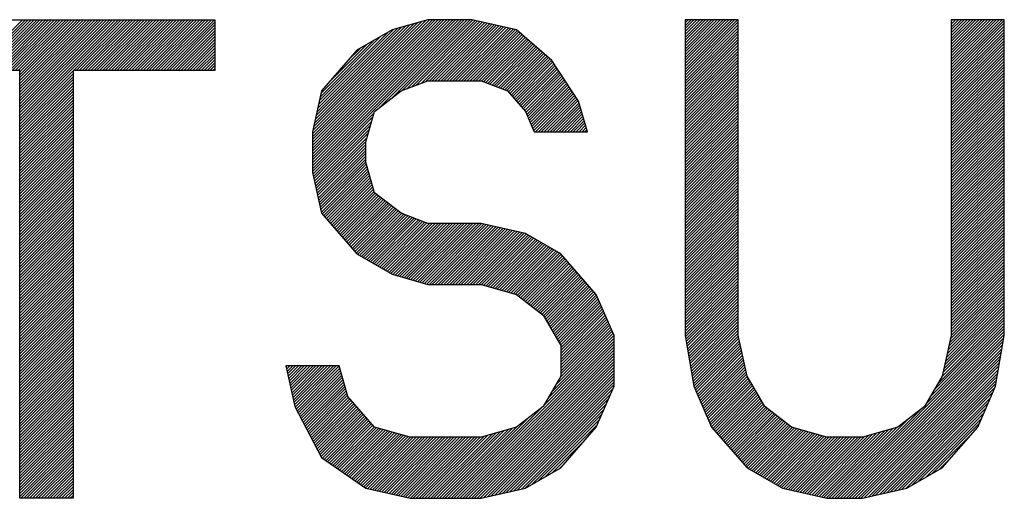
# Model space of a CAD drawing. Units: millimetres. Extents: x 0 to 297, y 0 to 210.
# Drawn here: x 167 to 169, y 171 to 172 of the extents above; entities that cross this region are included whole.
import ezdxf

# ---------------------------------------------------------------- set-up
doc = ezdxf.new("R2010")
doc.units = ezdxf.units.MM
doc.header["$LTSCALE"] = 16.335
doc.layers.add('0_COMPONENTS', color=7, linetype='CONTINUOUS')

msp = doc.modelspace()

# ---------------------------------------------------------------- linework, layer by layer
at = {"layer": '0_COMPONENTS', "color": 4, "linetype": 'CONTINUOUS'}
for p, q in [((166.37484, 171.72385), (167.13579, 171.72385)), ((167.13579, 171.72385), (167.13579, 171.60896)), ((167.61639, 171.72385), (167.53629, 171.70087)), ((167.71652, 171.72385), (167.61639, 171.72385)), ((167.81664, 171.70087), (167.71652, 171.72385)), ((168.31727, 171.72385), (168.19712, 171.72385)), ((168.19712, 171.72385), (168.19712, 171.01151)), ((168.31727, 171.01151), (168.31727, 171.72385)), ((168.91802, 171.72385), (168.79787, 171.72385)), ((168.79787, 171.72385), (168.79787, 171.01151)), ((168.91802, 171.01151), (168.91802, 171.72385)), ((167.53629, 171.70087), (167.45619, 171.65491)), ((167.89674, 171.63193), (167.81664, 171.70087)), ((167.45619, 171.65491), (167.37609, 171.563)), ((167.95682, 171.54002), (167.89674, 171.63193)), ((166.69524, 171.60896), (166.37484, 171.60896)), ((166.69524, 170.64385), (166.69524, 171.60896)), ((167.13579, 171.60896), (166.81539, 171.60896)), ((166.81539, 171.60896), (166.81539, 170.64385)), ((167.55632, 171.563), (167.61639, 171.58598)), ((167.61639, 171.58598), (167.73654, 171.58598)), ((167.73654, 171.58598), (167.79662, 171.563)), ((167.37609, 171.563), (167.35607, 171.47108)), ((167.49624, 171.51704), (167.55632, 171.563)), ((167.79662, 171.563), (167.83667, 171.51704)), ((167.97684, 171.47108), (167.95682, 171.54002)), ((167.47622, 171.4481), (167.49624, 171.51704)), ((167.83667, 171.51704), (167.85669, 171.47108)), ((167.35607, 171.47108), (167.35607, 171.37917)), ((167.85669, 171.47108), (167.97684, 171.47108)), ((167.47622, 171.40215), (167.47622, 171.4481)), ((167.49624, 171.33321), (167.47622, 171.40215)), ((167.35607, 171.37917), (167.37609, 171.28725)), ((167.55632, 171.28725), (167.49624, 171.33321)), ((167.37609, 171.28725), (167.45619, 171.19534)), ((167.61639, 171.26427), (167.55632, 171.28725)), ((167.73654, 171.26427), (167.61639, 171.26427)), ((167.83667, 171.2413), (167.73654, 171.26427)), ((167.91677, 171.19534), (167.83667, 171.2413)), ((167.45619, 171.19534), (167.53629, 171.14938)), ((167.99687, 171.10342), (167.91677, 171.19534)), ((167.53629, 171.14938), (167.61639, 171.1264)), ((167.61639, 171.1264), (167.73654, 171.1264)), ((167.73654, 171.1264), (167.81664, 171.10342)), ((167.81664, 171.10342), (167.87672, 171.05747)), ((168.03692, 171.01151), (167.99687, 171.10342)), ((167.87672, 171.05747), (167.91677, 170.98853)), ((168.03692, 170.89662), (168.03692, 171.01151)), ((168.19712, 171.01151), (168.21714, 170.89662)), ((168.33729, 170.91959), (168.31727, 171.01151)), ((168.79787, 171.01151), (168.77784, 170.91959)), ((168.89799, 170.89662), (168.91802, 171.01151)), ((167.91677, 170.98853), (167.91677, 170.91959)), ((167.41614, 170.94257), (167.29599, 170.94257)), ((167.29599, 170.94257), (167.31602, 170.85066)), ((167.43617, 170.87364), (167.41614, 170.94257)), ((167.91677, 170.91959), (167.87672, 170.85066)), ((168.37734, 170.85066), (168.33729, 170.91959)), ((168.77784, 170.91959), (168.73779, 170.85066)), ((167.99687, 170.8047), (168.03692, 170.89662)), ((168.21714, 170.89662), (168.25719, 170.8047)), ((168.85794, 170.8047), (168.89799, 170.89662)), ((167.49624, 170.8047), (167.43617, 170.87364)), ((167.31602, 170.85066), (167.37609, 170.73576)), ((167.87672, 170.85066), (167.81664, 170.8047)), ((168.43742, 170.8047), (168.37734, 170.85066)), ((168.73779, 170.85066), (168.67772, 170.8047)), ((167.57634, 170.78172), (167.49624, 170.8047)), ((167.81664, 170.8047), (167.73654, 170.78172)), ((167.91677, 170.71279), (167.99687, 170.8047)), ((168.25719, 170.8047), (168.33729, 170.71279)), ((168.51752, 170.78172), (168.43742, 170.8047)), ((168.67772, 170.8047), (168.59762, 170.78172)), ((168.77784, 170.71279), (168.85794, 170.8047)), ((167.73654, 170.78172), (167.57634, 170.78172)), ((168.59762, 170.78172), (168.51752, 170.78172)), ((167.37609, 170.73576), (167.47622, 170.66683)), ((167.83667, 170.66683), (167.91677, 170.71279)), ((168.33729, 170.71279), (168.41739, 170.66683)), ((168.69774, 170.66683), (168.77784, 170.71279)), ((167.47622, 170.66683), (167.57634, 170.64385)), ((167.73654, 170.64385), (167.83667, 170.66683)), ((168.41739, 170.66683), (168.51752, 170.64385)), ((168.59762, 170.64385), (168.69774, 170.66683)), ((166.81539, 170.64385), (166.69524, 170.64385)), ((167.57634, 170.64385), (167.73654, 170.64385)), ((168.51752, 170.64385), (168.59762, 170.64385))]:
    msp.add_line(p, q, dxfattribs=at)
at = {"layer": '0_COMPONENTS', "color": 2, "linetype": 'CONTINUOUS'}
for p, q in [((166.58641, 171.60896), (166.70131, 171.72385)), ((166.59298, 171.60896), (166.70787, 171.72385)), ((166.59954, 171.60896), (166.71443, 171.72385)), ((166.6061, 171.60896), (166.721, 171.72385)), ((166.61267, 171.60896), (166.72756, 171.72385)), ((166.61923, 171.60896), (166.73412, 171.72385)), ((166.62579, 171.60896), (166.74068, 171.72385)), ((166.63235, 171.60896), (166.74725, 171.72385)), ((166.63892, 171.60896), (166.75381, 171.72385)), ((166.64548, 171.60896), (166.76037, 171.72385)), ((166.65204, 171.60896), (166.76694, 171.72385)), ((166.6586, 171.60896), (166.7735, 171.72385)), ((166.66517, 171.60896), (166.78006, 171.72385)), ((166.67173, 171.60896), (166.78662, 171.72385)), ((166.67829, 171.60896), (166.79319, 171.72385)), ((166.68486, 171.60896), (166.79975, 171.72385)), ((166.69142, 171.60896), (166.80631, 171.72385)), ((166.69524, 171.60622), (166.81288, 171.72385)), ((166.69524, 171.59965), (166.81944, 171.72385)), ((166.69524, 171.59309), (166.826, 171.72385)), ((166.69524, 171.58653), (166.83256, 171.72385)), ((166.69524, 171.57997), (166.83913, 171.72385)), ((166.69524, 171.5734), (166.84569, 171.72385)), ((166.69524, 171.56684), (166.85225, 171.72385)), ((166.69524, 171.56028), (166.85882, 171.72385)), ((166.69524, 171.55371), (166.86538, 171.72385)), ((166.69524, 171.54715), (166.87194, 171.72385)), ((166.69524, 171.54059), (166.8785, 171.72385)), ((166.69524, 171.53403), (166.88507, 171.72385)), ((166.69524, 171.52746), (166.89163, 171.72385)), ((166.69524, 171.5209), (166.89819, 171.72385)), ((166.69524, 171.51434), (166.90476, 171.72385)), ((166.69524, 171.50777), (166.91132, 171.72385)), ((166.69524, 171.50121), (166.91788, 171.72385)), ((166.69524, 171.49465), (166.92444, 171.72385)), ((166.81611, 171.60896), (166.93101, 171.72385)), ((166.82268, 171.60896), (166.93757, 171.72385)), ((166.82924, 171.60896), (166.94413, 171.72385)), ((166.8358, 171.60896), (166.9507, 171.72385)), ((166.84236, 171.60896), (166.95726, 171.72385)), ((166.84893, 171.60896), (166.96382, 171.72385)), ((166.85549, 171.60896), (166.97038, 171.72385)), ((166.86205, 171.60896), (166.97695, 171.72385)), ((166.86862, 171.60896), (166.98351, 171.72385)), ((166.87518, 171.60896), (166.99007, 171.72385)), ((166.88174, 171.60896), (166.99663, 171.72385)), ((166.8883, 171.60896), (167.0032, 171.72385)), ((166.89487, 171.60896), (167.00976, 171.72385)), ((166.90143, 171.60896), (167.01632, 171.72385)), ((166.90799, 171.60896), (167.02289, 171.72385)), ((166.91456, 171.60896), (167.02945, 171.72385)), ((166.92112, 171.60896), (167.03601, 171.72385)), ((166.92768, 171.60896), (167.04257, 171.72385)), ((166.93424, 171.60896), (167.04914, 171.72385)), ((166.94081, 171.60896), (167.0557, 171.72385)), ((166.94737, 171.60896), (167.06226, 171.72385)), ((166.95393, 171.60896), (167.06883, 171.72385)), ((166.9605, 171.60896), (167.07539, 171.72385)), ((166.96706, 171.60896), (167.08195, 171.72385)), ((166.97362, 171.60896), (167.08851, 171.72385)), ((166.98018, 171.60896), (167.09508, 171.72385)), ((166.98675, 171.60896), (167.10164, 171.72385)), ((166.99331, 171.60896), (167.1082, 171.72385)), ((166.99987, 171.60896), (167.11477, 171.72385)), ((167.00644, 171.60896), (167.12133, 171.72385)), ((167.013, 171.60896), (167.12789, 171.72385)), ((167.01956, 171.60896), (167.13445, 171.72385)), ((167.02612, 171.60896), (167.13579, 171.71863)), ((167.03269, 171.60896), (167.13579, 171.71206)), ((167.35607, 171.45981), (167.6201, 171.72385)), ((167.35607, 171.45325), (167.62667, 171.72385)), ((167.35607, 171.44669), (167.63323, 171.72385)), ((167.35607, 171.44013), (167.63979, 171.72385)), ((167.35607, 171.43356), (167.64636, 171.72385)), ((167.35607, 171.427), (167.65292, 171.72385)), ((167.35607, 171.42044), (167.65948, 171.72385)), ((167.35607, 171.41387), (167.66604, 171.72385)), ((167.35607, 171.40731), (167.67261, 171.72385)), ((167.35607, 171.40075), (167.67917, 171.72385)), ((167.35607, 171.39419), (167.68573, 171.72385)), ((167.35607, 171.38762), (167.6923, 171.72385)), ((167.35607, 171.38106), (167.69886, 171.72385)), ((167.35607, 171.46638), (167.61239, 171.7227)), ((167.35659, 171.47346), (167.60319, 171.72006)), ((167.35841, 171.48185), (167.59399, 171.71742)), ((167.36024, 171.49024), (167.58479, 171.71478)), ((167.36207, 171.49863), (167.57558, 171.71214)), ((167.3639, 171.50702), (167.56638, 171.7095)), ((167.36573, 171.51541), (167.55718, 171.70686)), ((167.50632, 171.52475), (167.70542, 171.72385)), ((167.53425, 171.54612), (167.71198, 171.72385)), ((167.55855, 171.56385), (167.71817, 171.72347)), ((167.56918, 171.56792), (167.72351, 171.72225)), ((167.5798, 171.57198), (167.72884, 171.72102)), ((167.59043, 171.57605), (167.73418, 171.7198)), ((167.60106, 171.58011), (167.73952, 171.71857)), ((167.61169, 171.58418), (167.74486, 171.71735)), ((167.62005, 171.58598), (167.7502, 171.71612)), ((167.62661, 171.58598), (167.75553, 171.7149)), ((167.63318, 171.58598), (167.76087, 171.71367)), ((167.63974, 171.58598), (167.76621, 171.71245)), ((167.6463, 171.58598), (167.77155, 171.71122)), ((167.65287, 171.58598), (167.77688, 171.71)), ((167.65943, 171.58598), (167.78222, 171.70877)), ((167.66599, 171.58598), (167.78756, 171.70755)), ((168.19712, 171.72333), (168.19763, 171.72385)), ((168.19712, 171.71677), (168.2042, 171.72385)), ((168.19712, 171.71021), (168.21076, 171.72385)), ((168.19712, 171.70365), (168.21732, 171.72385)), ((168.19712, 171.69708), (168.22389, 171.72385)), ((168.19712, 171.69052), (168.23045, 171.72385)), ((168.19712, 171.68396), (168.23701, 171.72385)), ((168.19712, 171.67739), (168.24357, 171.72385)), ((168.19712, 171.67083), (168.25014, 171.72385)), ((168.19712, 171.66427), (168.2567, 171.72385)), ((168.19712, 171.65771), (168.26326, 171.72385)), ((168.19712, 171.65114), (168.26982, 171.72385)), ((168.19712, 171.64458), (168.27639, 171.72385)), ((168.19712, 171.63802), (168.28295, 171.72385)), ((168.19712, 171.63145), (168.28951, 171.72385)), ((168.19712, 171.62489), (168.29608, 171.72385)), ((168.19712, 171.61833), (168.30264, 171.72385)), ((168.19712, 171.61177), (168.3092, 171.72385)), ((168.19712, 171.6052), (168.31576, 171.72385)), ((168.19712, 171.59864), (168.31727, 171.71879)), ((168.19712, 171.59208), (168.31727, 171.71223)), ((168.79787, 171.7203), (168.80141, 171.72385)), ((168.79787, 171.71374), (168.80798, 171.72385)), ((168.79787, 171.70718), (168.81454, 171.72385)), ((168.79787, 171.70062), (168.8211, 171.72385)), ((168.79787, 171.69405), (168.82767, 171.72385)), ((168.79787, 171.68749), (168.83423, 171.72385)), ((168.79787, 171.68093), (168.84079, 171.72385)), ((168.79787, 171.67436), (168.84735, 171.72385)), ((168.79787, 171.6678), (168.85392, 171.72385)), ((168.79787, 171.66124), (168.86048, 171.72385)), ((168.79787, 171.65468), (168.86704, 171.72385)), ((168.79787, 171.64811), (168.87361, 171.72385)), ((168.79787, 171.64155), (168.88017, 171.72385)), ((168.79787, 171.63499), (168.88673, 171.72385)), ((168.79787, 171.62842), (168.89329, 171.72385)), ((168.79787, 171.62186), (168.89986, 171.72385)), ((168.79787, 171.6153), (168.90642, 171.72385)), ((168.79787, 171.60874), (168.91298, 171.72385)), ((168.79787, 171.60217), (168.91802, 171.72232)), ((168.79787, 171.59561), (168.91802, 171.71576)), ((168.79787, 171.58905), (168.91802, 171.7092)), ((167.03925, 171.60896), (167.13579, 171.7055)), ((167.04581, 171.60896), (167.13579, 171.69894)), ((167.05238, 171.60896), (167.13579, 171.69237)), ((167.05894, 171.60896), (167.13579, 171.68581)), ((167.36755, 171.5238), (167.54797, 171.70422)), ((167.36938, 171.53219), (167.53877, 171.70158)), ((167.37121, 171.54058), (167.52504, 171.69441)), ((167.37304, 171.54897), (167.50964, 171.68558)), ((167.67255, 171.58598), (167.7929, 171.70632)), ((167.67912, 171.58598), (167.79824, 171.7051)), ((167.68568, 171.58598), (167.80357, 171.70387)), ((167.69224, 171.58598), (167.80891, 171.70265)), ((167.69881, 171.58598), (167.81425, 171.70142)), ((167.70537, 171.58598), (167.81859, 171.6992)), ((167.71193, 171.58598), (167.82212, 171.69616)), ((167.71849, 171.58598), (167.82564, 171.69313)), ((167.72506, 171.58598), (167.82917, 171.69009)), ((167.73162, 171.58598), (167.8327, 171.68705)), ((168.19712, 171.58551), (168.31727, 171.70566)), ((168.19712, 171.57895), (168.31727, 171.6991)), ((168.19712, 171.57239), (168.31727, 171.69254)), ((168.19712, 171.56583), (168.31727, 171.68598)), ((168.79787, 171.58248), (168.91802, 171.70263)), ((168.79787, 171.57592), (168.91802, 171.69607)), ((168.79787, 171.56936), (168.91802, 171.68951)), ((167.0655, 171.60896), (167.13579, 171.67925)), ((167.07206, 171.60896), (167.13579, 171.67269)), ((167.07863, 171.60896), (167.13579, 171.66612)), ((167.37487, 171.55737), (167.49425, 171.67675)), ((167.39072, 171.57978), (167.47885, 171.66791)), ((167.73773, 171.58552), (167.83622, 171.68402)), ((167.74248, 171.58371), (167.83975, 171.68098)), ((167.74722, 171.58189), (167.84328, 171.67795)), ((167.75197, 171.58008), (167.84681, 171.67491)), ((167.75672, 171.57826), (167.85033, 171.67188)), ((167.76146, 171.57644), (167.85386, 171.66884)), ((167.76621, 171.57463), (167.85739, 171.66581)), ((167.77096, 171.57281), (167.86092, 171.66277)), ((168.19712, 171.55926), (168.31727, 171.67941)), ((168.19712, 171.5527), (168.31727, 171.67285)), ((168.19712, 171.54614), (168.31727, 171.66629)), ((168.79787, 171.5628), (168.91802, 171.68295)), ((168.79787, 171.55623), (168.91802, 171.67638)), ((168.79787, 171.54967), (168.91802, 171.66982)), ((168.79787, 171.54311), (168.91802, 171.66326)), ((167.08519, 171.60896), (167.13579, 171.65956)), ((167.09175, 171.60896), (167.13579, 171.653)), ((167.09831, 171.60896), (167.13579, 171.64643)), ((167.10488, 171.60896), (167.13579, 171.63987)), ((167.43521, 171.63084), (167.46345, 171.65908)), ((167.77571, 171.571), (167.86444, 171.65973)), ((167.78045, 171.56918), (167.86797, 171.6567)), ((167.7852, 171.56737), (167.8715, 171.65366)), ((167.78995, 171.56555), (167.87502, 171.65063)), ((167.79469, 171.56373), (167.87855, 171.64759)), ((167.79844, 171.56091), (167.88208, 171.64456)), ((167.80149, 171.55741), (167.88561, 171.64152)), ((168.19712, 171.53957), (168.31727, 171.65972)), ((168.19712, 171.53301), (168.31727, 171.65316)), ((168.19712, 171.52645), (168.31727, 171.6466)), ((168.19712, 171.51989), (168.31727, 171.64004)), ((168.79787, 171.53654), (168.91802, 171.65669)), ((168.79787, 171.52998), (168.91802, 171.65013)), ((168.79787, 171.52342), (168.91802, 171.64357)), ((167.11144, 171.60896), (167.13579, 171.63331)), ((167.118, 171.60896), (167.13579, 171.62675)), ((167.12457, 171.60896), (167.13579, 171.62018)), ((167.80455, 171.5539), (167.88913, 171.63848)), ((167.8076, 171.55039), (167.89266, 171.63545)), ((167.81066, 171.54689), (167.89619, 171.63241)), ((167.81372, 171.54338), (167.89893, 171.62859)), ((167.81677, 171.53987), (167.90152, 171.62462)), ((167.81983, 171.53637), (167.90412, 171.62065)), ((168.19712, 171.51332), (168.31727, 171.63347)), ((168.19712, 171.50676), (168.31727, 171.62691)), ((168.19712, 171.5002), (168.31727, 171.62035)), ((168.79787, 171.51686), (168.91802, 171.63701)), ((168.79787, 171.51029), (168.91802, 171.63044)), ((168.79787, 171.50373), (168.91802, 171.62388)), ((166.69524, 171.48809), (166.81539, 171.60824)), ((166.69524, 171.48152), (166.81539, 171.60167)), ((167.13113, 171.60896), (167.13579, 171.61362)), ((167.82288, 171.53286), (167.90671, 171.61669)), ((167.82594, 171.52935), (167.9093, 171.61272)), ((167.829, 171.52585), (167.9119, 171.60875)), ((167.83205, 171.52234), (167.91449, 171.60478)), ((167.83511, 171.51883), (167.91709, 171.60081)), ((167.83764, 171.5148), (167.91968, 171.59684)), ((168.19712, 171.49364), (168.31727, 171.61379)), ((168.19712, 171.48707), (168.31727, 171.60722)), ((168.19712, 171.48051), (168.31727, 171.60066)), ((168.79787, 171.49717), (168.91802, 171.61732)), ((168.79787, 171.4906), (168.91802, 171.61075)), ((168.79787, 171.48404), (168.91802, 171.60419)), ((168.79787, 171.47748), (168.91802, 171.59763)), ((166.69524, 171.47496), (166.81539, 171.59511)), ((166.69524, 171.4684), (166.81539, 171.58855)), ((166.69524, 171.46184), (166.81539, 171.58199)), ((166.69524, 171.45527), (166.81539, 171.57542)), ((167.83964, 171.51023), (167.92227, 171.59287)), ((167.84163, 171.50566), (167.92487, 171.5889)), ((167.84362, 171.50109), (167.92746, 171.58493)), ((167.84561, 171.49652), (167.93006, 171.58097)), ((167.8476, 171.49195), (167.93265, 171.577)), ((168.19712, 171.47395), (168.31727, 171.5941)), ((168.19712, 171.46738), (168.31727, 171.58753)), ((168.19712, 171.46082), (168.31727, 171.58097)), ((168.19712, 171.45426), (168.31727, 171.57441)), ((168.79787, 171.47092), (168.91802, 171.59107)), ((168.79787, 171.46435), (168.91802, 171.5845)), ((168.79787, 171.45779), (168.91802, 171.57794)), ((166.69524, 171.44871), (166.81539, 171.56886)), ((166.69524, 171.44215), (166.81539, 171.5623)), ((166.69524, 171.43558), (166.81539, 171.55573)), ((167.84959, 171.48738), (167.93524, 171.57303)), ((167.85159, 171.48281), (167.93784, 171.56906)), ((167.85358, 171.47824), (167.94043, 171.56509)), ((167.85557, 171.47366), (167.94303, 171.56112)), ((167.85955, 171.47108), (167.94562, 171.55715)), ((167.86611, 171.47108), (167.94821, 171.55318)), ((168.19712, 171.4477), (168.31727, 171.56785)), ((168.19712, 171.44113), (168.31727, 171.56128)), ((168.19712, 171.43457), (168.31727, 171.55472)), ((168.79787, 171.45123), (168.91802, 171.57138)), ((168.79787, 171.44466), (168.91802, 171.56481)), ((168.79787, 171.4381), (168.91802, 171.55825)), ((168.79787, 171.43154), (168.91802, 171.55169)), ((166.69524, 171.42902), (166.81539, 171.54917)), ((166.69524, 171.42246), (166.81539, 171.54261)), ((166.69524, 171.4159), (166.81539, 171.53605)), ((166.69524, 171.40933), (166.81539, 171.52948)), ((167.87268, 171.47108), (167.95081, 171.54922)), ((167.87924, 171.47108), (167.9534, 171.54525)), ((167.8858, 171.47108), (167.956, 171.54128)), ((167.89237, 171.47108), (167.95783, 171.53655)), ((167.89893, 171.47108), (167.95931, 171.53146)), ((168.19712, 171.42801), (168.31727, 171.54816)), ((168.19712, 171.42144), (168.31727, 171.54159)), ((168.19712, 171.41488), (168.31727, 171.53503)), ((168.79787, 171.42498), (168.91802, 171.54513)), ((168.79787, 171.41841), (168.91802, 171.53856)), ((168.79787, 171.41185), (168.91802, 171.532)), ((166.69524, 171.40277), (166.81539, 171.52292)), ((166.69524, 171.39621), (166.81539, 171.51636)), ((166.69524, 171.38964), (166.81539, 171.50979)), ((167.3569, 171.37533), (167.49527, 171.5137)), ((167.90549, 171.47108), (167.96078, 171.52637)), ((167.91205, 171.47108), (167.96226, 171.52129)), ((167.91862, 171.47108), (167.96374, 171.5162)), ((167.92518, 171.47108), (167.96521, 171.51112)), ((168.19712, 171.40832), (168.31727, 171.52847)), ((168.19712, 171.40176), (168.31727, 171.52191)), ((168.19712, 171.39519), (168.31727, 171.51534)), ((168.19712, 171.38863), (168.31727, 171.50878)), ((168.79787, 171.40529), (168.91802, 171.52544)), ((168.79787, 171.39872), (168.91802, 171.51887)), ((168.79787, 171.39216), (168.91802, 171.51231)), ((166.69524, 171.38308), (166.81539, 171.50323)), ((166.69524, 171.37652), (166.81539, 171.49667)), ((166.69524, 171.36996), (166.81539, 171.49011)), ((167.35808, 171.36994), (167.49259, 171.50445)), ((167.35925, 171.36455), (167.4899, 171.4952)), ((167.36043, 171.35917), (167.48721, 171.48595)), ((167.93174, 171.47108), (167.96669, 171.50603)), ((167.9383, 171.47108), (167.96817, 171.50095)), ((167.94487, 171.47108), (167.96965, 171.49586)), ((167.95143, 171.47108), (167.97112, 171.49078)), ((167.95799, 171.47108), (167.9726, 171.48569)), ((168.19712, 171.38207), (168.31727, 171.50222)), ((168.19712, 171.3755), (168.31727, 171.49565)), ((168.19712, 171.36894), (168.31727, 171.48909)), ((168.79787, 171.3856), (168.91802, 171.50575)), ((168.79787, 171.37904), (168.91802, 171.49919)), ((168.79787, 171.37247), (168.91802, 171.49262)), ((168.79787, 171.36591), (168.91802, 171.48606)), ((166.69524, 171.36339), (166.81539, 171.48354)), ((166.69524, 171.35683), (166.81539, 171.47698)), ((166.69524, 171.35027), (166.81539, 171.47042)), ((166.69524, 171.3437), (166.81539, 171.46385)), ((167.3616, 171.35378), (167.48453, 171.4767)), ((167.36277, 171.34839), (167.48184, 171.46745)), ((167.96456, 171.47108), (167.97408, 171.4806)), ((167.97112, 171.47108), (167.97556, 171.47552)), ((168.19712, 171.36238), (168.31727, 171.48253)), ((168.19712, 171.35582), (168.31727, 171.47597)), ((168.19712, 171.34925), (168.31727, 171.4694)), ((168.19712, 171.34269), (168.31727, 171.46284)), ((168.79787, 171.35935), (168.91802, 171.4795)), ((168.79787, 171.35278), (168.91802, 171.47293)), ((168.79787, 171.34622), (168.91802, 171.46637)), ((166.69524, 171.33714), (166.81539, 171.45729)), ((166.69524, 171.33058), (166.81539, 171.45073)), ((166.69524, 171.32402), (166.81539, 171.44417)), ((167.36395, 171.343), (167.47915, 171.4582)), ((167.36512, 171.33761), (167.47647, 171.44895)), ((167.3663, 171.33222), (167.47622, 171.44214)), ((168.19712, 171.33613), (168.31727, 171.45628)), ((168.19712, 171.32956), (168.31727, 171.44971)), ((168.19712, 171.323), (168.31727, 171.44315)), ((168.79787, 171.33966), (168.91802, 171.45981)), ((168.79787, 171.3331), (168.91802, 171.45325)), ((168.79787, 171.32653), (168.91802, 171.44668)), ((168.79787, 171.31997), (168.91802, 171.44012)), ((166.69524, 171.31745), (166.81539, 171.4376)), ((166.69524, 171.31089), (166.81539, 171.43104)), ((166.69524, 171.30433), (166.81539, 171.42448)), ((166.69524, 171.29776), (166.81539, 171.41791)), ((167.36747, 171.32683), (167.47622, 171.43558)), ((167.36864, 171.32144), (167.47622, 171.42902)), ((167.36982, 171.31606), (167.47622, 171.42246)), ((168.19712, 171.31644), (168.31727, 171.43659)), ((168.19712, 171.30988), (168.31727, 171.43003)), ((168.19712, 171.30331), (168.31727, 171.42346)), ((168.79787, 171.31341), (168.91802, 171.43356)), ((168.79787, 171.30684), (168.91802, 171.42699)), ((168.79787, 171.30028), (168.91802, 171.42043)), ((166.69524, 171.2912), (166.81539, 171.41135)), ((166.69524, 171.28464), (166.81539, 171.40479)), ((166.69524, 171.27808), (166.81539, 171.39823)), ((167.37099, 171.31067), (167.47622, 171.41589)), ((167.37217, 171.30528), (167.47622, 171.40933)), ((167.37334, 171.29989), (167.47622, 171.40277)), ((167.37452, 171.2945), (167.47756, 171.39754)), ((168.19712, 171.29675), (168.31727, 171.4169)), ((168.19712, 171.29019), (168.31727, 171.41034)), ((168.19712, 171.28362), (168.31727, 171.40377)), ((168.19712, 171.27706), (168.31727, 171.39721)), ((168.79787, 171.29372), (168.91802, 171.41387)), ((168.79787, 171.28716), (168.91802, 171.40731)), ((168.79787, 171.28059), (168.91802, 171.40074)), ((166.69524, 171.27151), (166.81539, 171.39166)), ((166.69524, 171.26495), (166.81539, 171.3851)), ((166.69524, 171.25839), (166.81539, 171.37854)), ((167.37569, 171.28911), (167.47903, 171.39246)), ((167.3781, 171.28496), (167.48051, 171.38737)), ((167.38115, 171.28145), (167.48199, 171.38229)), ((167.38421, 171.27794), (167.48347, 171.3772)), ((168.19712, 171.2705), (168.31727, 171.39065)), ((168.19712, 171.26394), (168.31727, 171.38409)), ((168.19712, 171.25737), (168.31727, 171.37752)), ((168.79787, 171.27403), (168.91802, 171.39418)), ((168.79787, 171.26747), (168.91802, 171.38762)), ((168.79787, 171.26091), (168.91802, 171.38105)), ((168.79787, 171.25434), (168.91802, 171.37449)), ((166.69524, 171.25182), (166.81539, 171.37197)), ((166.69524, 171.24526), (166.81539, 171.36541)), ((166.69524, 171.2387), (166.81539, 171.35885)), ((166.69524, 171.23214), (166.81539, 171.35229)), ((167.38726, 171.27444), (167.48494, 171.37211)), ((167.39032, 171.27093), (167.48642, 171.36703)), ((167.39338, 171.26742), (167.4879, 171.36194)), ((167.39643, 171.26392), (167.48937, 171.35686)), ((167.39949, 171.26041), (167.49085, 171.35177)), ((168.19712, 171.25081), (168.31727, 171.37096)), ((168.19712, 171.24425), (168.31727, 171.3644)), ((168.19712, 171.23768), (168.31727, 171.35783)), ((168.19712, 171.23112), (168.31727, 171.35127)), ((168.79787, 171.24778), (168.91802, 171.36793)), ((168.79787, 171.24122), (168.91802, 171.36137)), ((168.79787, 171.23465), (168.91802, 171.3548)), ((166.69524, 171.22557), (166.81539, 171.34572)), ((166.69524, 171.21901), (166.81539, 171.33916)), ((166.69524, 171.21245), (166.81539, 171.3326)), ((167.40254, 171.2569), (167.49233, 171.34669)), ((167.4056, 171.25339), (167.49381, 171.3416)), ((167.40866, 171.24989), (167.49528, 171.33652)), ((167.41171, 171.24638), (167.49755, 171.33221)), ((167.41477, 171.24287), (167.50126, 171.32937)), ((168.19712, 171.22456), (168.31727, 171.34471)), ((168.19712, 171.218), (168.31727, 171.33815)), ((168.19712, 171.21143), (168.31727, 171.33158)), ((168.79787, 171.22809), (168.91802, 171.34824)), ((168.79787, 171.22153), (168.91802, 171.34168)), ((168.79787, 171.21497), (168.91802, 171.33512)), ((168.79787, 171.2084), (168.91802, 171.32855)), ((166.69524, 171.20588), (166.81539, 171.32603)), ((166.69524, 171.19932), (166.81539, 171.31947)), ((166.69524, 171.19276), (166.81539, 171.31291)), ((166.69524, 171.1862), (166.81539, 171.30635)), ((167.41782, 171.23937), (167.50498, 171.32653)), ((167.42088, 171.23586), (167.5087, 171.32368)), ((167.42394, 171.23235), (167.51242, 171.32084)), ((167.42699, 171.22885), (167.51614, 171.31799)), ((167.43005, 171.22534), (167.51986, 171.31515)), ((167.4331, 171.22183), (167.52357, 171.3123)), ((167.43616, 171.21833), (167.52729, 171.30946)), ((167.43922, 171.21482), (167.53101, 171.30661)), ((168.19712, 171.20487), (168.31727, 171.32502)), ((168.19712, 171.19831), (168.31727, 171.31846)), ((168.19712, 171.19174), (168.31727, 171.31189)), ((168.79787, 171.20184), (168.91802, 171.32199)), ((168.79787, 171.19528), (168.91802, 171.31543)), ((168.79787, 171.18871), (168.91802, 171.30886)), ((166.69524, 171.17963), (166.81539, 171.29978)), ((166.69524, 171.17307), (166.81539, 171.29322)), ((166.69524, 171.16651), (166.81539, 171.28666)), ((167.44227, 171.21131), (167.53473, 171.30377)), ((167.44533, 171.20781), (167.53845, 171.30092)), ((167.44838, 171.2043), (167.54217, 171.29808)), ((167.45144, 171.20079), (167.54588, 171.29524)), ((167.4545, 171.19729), (167.5496, 171.29239)), ((167.45805, 171.19427), (167.55332, 171.28955)), ((167.46222, 171.19188), (167.55724, 171.2869)), ((167.46639, 171.18949), (167.56199, 171.28509)), ((168.19712, 171.18518), (168.31727, 171.30533)), ((168.19712, 171.17862), (168.31727, 171.29877)), ((168.19712, 171.17206), (168.31727, 171.29221)), ((168.19712, 171.16549), (168.31727, 171.28564)), ((168.79787, 171.18215), (168.91802, 171.3023)), ((168.79787, 171.17559), (168.91802, 171.29574)), ((168.79787, 171.16903), (168.91802, 171.28918)), ((166.69524, 171.15994), (166.81539, 171.28009)), ((166.69524, 171.15338), (166.81539, 171.27353)), ((166.69524, 171.14682), (166.81539, 171.26697)), ((167.47056, 171.1871), (167.56673, 171.28327)), ((167.47473, 171.1847), (167.57148, 171.28145)), ((167.4789, 171.18231), (167.57623, 171.27964)), ((167.48307, 171.17992), (167.58097, 171.27782)), ((167.48724, 171.17753), (167.58572, 171.27601)), ((167.49141, 171.17513), (167.59047, 171.27419)), ((167.49558, 171.17274), (167.59521, 171.27238)), ((167.49975, 171.17035), (167.59996, 171.27056)), ((167.50392, 171.16796), (167.60471, 171.26874)), ((167.50809, 171.16556), (167.60946, 171.26693)), ((167.51226, 171.16317), (167.6142, 171.26511)), ((167.51643, 171.16078), (167.61993, 171.26427)), ((167.5206, 171.15838), (167.62649, 171.26427)), ((167.52477, 171.15599), (167.63305, 171.26427)), ((167.52894, 171.1536), (167.63962, 171.26427)), ((167.53311, 171.15121), (167.64618, 171.26427)), ((167.5375, 171.14903), (167.65274, 171.26427)), ((167.5426, 171.14757), (167.65931, 171.26427)), ((167.5477, 171.14611), (167.66587, 171.26427)), ((167.5528, 171.14465), (167.67243, 171.26427)), ((167.5579, 171.14318), (167.67899, 171.26427)), ((167.563, 171.14172), (167.68556, 171.26427)), ((167.5681, 171.14026), (167.69212, 171.26427)), ((167.5732, 171.13879), (167.69868, 171.26427)), ((167.5783, 171.13733), (167.70525, 171.26427)), ((167.5834, 171.13587), (167.71181, 171.26427)), ((167.5885, 171.1344), (167.71837, 171.26427)), ((167.5936, 171.13294), (167.72493, 171.26427)), ((167.5987, 171.13148), (167.7315, 171.26427)), ((167.6038, 171.13002), (167.73778, 171.26399)), ((167.6089, 171.12855), (167.74311, 171.26277)), ((168.19712, 171.15893), (168.31727, 171.27908)), ((168.19712, 171.15237), (168.31727, 171.27252)), ((168.19712, 171.1458), (168.31727, 171.26595)), ((168.79787, 171.16246), (168.91802, 171.28261)), ((168.79787, 171.1559), (168.91802, 171.27605)), ((168.79787, 171.14934), (168.91802, 171.26949)), ((168.79787, 171.14277), (168.91802, 171.26292)), ((166.69524, 171.14026), (166.81539, 171.26041)), ((166.69524, 171.13369), (166.81539, 171.25384)), ((166.69524, 171.12713), (166.81539, 171.24728)), ((166.69524, 171.12057), (166.81539, 171.24072)), ((167.614, 171.12709), (167.74845, 171.26154)), ((167.61988, 171.1264), (167.75379, 171.26032)), ((167.62644, 171.1264), (167.75913, 171.25909)), ((167.633, 171.1264), (167.76447, 171.25787)), ((167.63956, 171.1264), (167.7698, 171.25664)), ((167.64613, 171.1264), (167.77514, 171.25542)), ((167.65269, 171.1264), (167.78048, 171.25419)), ((167.65925, 171.1264), (167.78582, 171.25297)), ((167.66582, 171.1264), (167.79115, 171.25174)), ((167.67238, 171.1264), (167.79649, 171.25052)), ((167.67894, 171.1264), (167.80183, 171.24929)), ((167.6855, 171.1264), (167.80717, 171.24807)), ((167.69207, 171.1264), (167.81251, 171.24684)), ((167.69863, 171.1264), (167.81784, 171.24562)), ((167.70519, 171.1264), (167.82318, 171.24439)), ((167.71176, 171.1264), (167.82852, 171.24317)), ((167.71832, 171.1264), (167.83386, 171.24194)), ((167.72488, 171.1264), (167.83864, 171.24016)), ((168.19712, 171.13924), (168.31727, 171.25939)), ((168.19712, 171.13268), (168.31727, 171.25283)), ((168.19712, 171.12612), (168.31727, 171.24627)), ((168.19712, 171.11955), (168.31727, 171.2397)), ((168.79787, 171.13621), (168.91802, 171.25636)), ((168.79787, 171.12965), (168.91802, 171.2498)), ((168.79787, 171.12309), (168.91802, 171.24324)), ((166.69524, 171.114), (166.81539, 171.23415)), ((166.69524, 171.10744), (166.81539, 171.22759)), ((166.69524, 171.10088), (166.81539, 171.22103)), ((167.73144, 171.1264), (167.84281, 171.23777)), ((167.73768, 171.12608), (167.84698, 171.23538)), ((167.74278, 171.12461), (167.85115, 171.23299)), ((167.74788, 171.12315), (167.85532, 171.23059)), ((167.75298, 171.12169), (167.85949, 171.2282)), ((167.75808, 171.12022), (167.86366, 171.22581)), ((167.76318, 171.11876), (167.86783, 171.22342)), ((167.76828, 171.1173), (167.872, 171.22102)), ((167.77338, 171.11584), (167.87617, 171.21863)), ((168.19712, 171.11299), (168.31727, 171.23314)), ((168.19712, 171.10643), (168.31727, 171.22658)), ((168.19712, 171.09987), (168.31727, 171.22002)), ((168.79787, 171.11652), (168.91802, 171.23667)), ((168.79787, 171.10996), (168.91802, 171.23011)), ((168.79787, 171.1034), (168.91802, 171.22355)), ((166.69524, 171.09432), (166.81539, 171.21447)), ((166.69524, 171.08775), (166.81539, 171.2079)), ((166.69524, 171.08119), (166.81539, 171.20134)), ((167.77848, 171.11437), (167.88034, 171.21624)), ((167.78358, 171.11291), (167.88451, 171.21384)), ((167.78868, 171.11145), (167.88868, 171.21145)), ((167.79378, 171.10998), (167.89285, 171.20906)), ((167.79888, 171.10852), (167.89702, 171.20667)), ((167.80398, 171.10706), (167.90119, 171.20427)), ((167.80908, 171.10559), (167.90537, 171.20188)), ((167.81418, 171.10413), (167.90954, 171.19949)), ((167.81856, 171.10195), (167.91371, 171.1971)), ((168.19712, 171.0933), (168.31727, 171.21345)), ((168.19712, 171.08674), (168.31727, 171.20689)), ((168.19712, 171.08018), (168.31727, 171.20033)), ((168.79787, 171.09683), (168.91802, 171.21698)), ((168.79787, 171.09027), (168.91802, 171.21042)), ((168.79787, 171.08371), (168.91802, 171.20386)), ((168.79787, 171.07715), (168.91802, 171.1973)), ((166.69524, 171.07463), (166.81539, 171.19478)), ((166.69524, 171.06806), (166.81539, 171.18821)), ((166.69524, 171.0615), (166.81539, 171.18165)), ((166.69524, 171.05494), (166.81539, 171.17509)), ((167.82228, 171.09911), (167.91758, 171.19441)), ((167.826, 171.09627), (167.92064, 171.1909)), ((167.82972, 171.09342), (167.92369, 171.18739)), ((167.83344, 171.09058), (167.92675, 171.18389)), ((167.83716, 171.08773), (167.9298, 171.18038)), ((167.84087, 171.08489), (167.93286, 171.17687)), ((167.84459, 171.08204), (167.93592, 171.17337)), ((168.19712, 171.07361), (168.31727, 171.19376)), ((168.19712, 171.06705), (168.31727, 171.1872)), ((168.19712, 171.06049), (168.31727, 171.18064)), ((168.19712, 171.05393), (168.31727, 171.17408)), ((168.79787, 171.07058), (168.91802, 171.19073)), ((168.79787, 171.06402), (168.91802, 171.18417)), ((168.79787, 171.05746), (168.91802, 171.17761)), ((166.69524, 171.04838), (166.81539, 171.16853)), ((166.69524, 171.04181), (166.81539, 171.16196)), ((166.69524, 171.03525), (166.81539, 171.1554)), ((167.84831, 171.0792), (167.93897, 171.16986)), ((167.85203, 171.07635), (167.94203, 171.16635)), ((167.85575, 171.07351), (167.94508, 171.16285)), ((167.85947, 171.07066), (167.94814, 171.15934)), ((167.86318, 171.06782), (167.9512, 171.15583)), ((167.8669, 171.06498), (167.95425, 171.15233)), ((168.19712, 171.04736), (168.31727, 171.16751)), ((168.19712, 171.0408), (168.31727, 171.16095)), ((168.19712, 171.03424), (168.31727, 171.15439)), ((168.79787, 171.05089), (168.91802, 171.17104)), ((168.79787, 171.04433), (168.91802, 171.16448)), ((168.79787, 171.03777), (168.91802, 171.15792)), ((168.79787, 171.03121), (168.91802, 171.15136)), ((166.69524, 171.02869), (166.81539, 171.14884)), ((166.69524, 171.02213), (166.81539, 171.14228)), ((166.69524, 171.01556), (166.81539, 171.13571)), ((166.69524, 171.009), (166.81539, 171.12915)), ((167.87062, 171.06213), (167.95731, 171.14882)), ((167.87434, 171.05929), (167.96036, 171.14531)), ((167.87759, 171.05597), (167.96342, 171.14181)), ((167.88, 171.05182), (167.96648, 171.1383)), ((167.88241, 171.04767), (167.96953, 171.13479)), ((167.88482, 171.04352), (167.97259, 171.13129)), ((168.19712, 171.02767), (168.31727, 171.14782)), ((168.19712, 171.02111), (168.31727, 171.14126)), ((168.19712, 171.01455), (168.31727, 171.1347)), ((168.79787, 171.02464), (168.91802, 171.14479)), ((168.79787, 171.01808), (168.91802, 171.13823)), ((168.79787, 171.01152), (168.91802, 171.13167)), ((166.69524, 171.00244), (166.81539, 171.12259)), ((166.69524, 170.99587), (166.81539, 171.11602)), ((166.69524, 170.98931), (166.81539, 171.10946)), ((167.88723, 171.03937), (167.97564, 171.12778)), ((167.88965, 171.03522), (167.9787, 171.12427)), ((167.89206, 171.03107), (167.98176, 171.12076)), ((167.89447, 171.02691), (167.98481, 171.11726)), ((167.89688, 171.02276), (167.98787, 171.11375)), ((167.89929, 171.01861), (167.99092, 171.11024)), ((167.9017, 171.01446), (167.99398, 171.10674)), ((168.19764, 171.00851), (168.31727, 171.12814)), ((168.19862, 171.00292), (168.31727, 171.12157)), ((168.19959, 170.99733), (168.31727, 171.11501)), ((168.20056, 170.99174), (168.31727, 171.10845)), ((168.79239, 170.98635), (168.91802, 171.11198)), ((168.79422, 170.99474), (168.91802, 171.11854)), ((168.79604, 171.00313), (168.91802, 171.1251)), ((166.69524, 170.98275), (166.81539, 171.1029)), ((166.69524, 170.97619), (166.81539, 171.09634)), ((166.69524, 170.96962), (166.81539, 171.08977)), ((167.90412, 171.01031), (167.99698, 171.10317)), ((167.90653, 171.00616), (167.99897, 171.0986)), ((167.90894, 171.00201), (168.00096, 171.09403)), ((167.91135, 170.99786), (168.00295, 171.08946)), ((167.91376, 170.9937), (168.00495, 171.08489)), ((168.20154, 170.98615), (168.31727, 171.10188)), ((168.20251, 170.98056), (168.31727, 171.09532)), ((168.20349, 170.97498), (168.31727, 171.08876)), ((168.78507, 170.95278), (168.91802, 171.08573)), ((168.7869, 170.96117), (168.91802, 171.09229)), ((168.78873, 170.96957), (168.91802, 171.09885)), ((168.79056, 170.97796), (168.91802, 171.10542)), ((166.69524, 170.96306), (166.81539, 171.08321)), ((166.69524, 170.9565), (166.81539, 171.07665)), ((166.69524, 170.94993), (166.81539, 171.07008)), ((166.69524, 170.94337), (166.81539, 171.06352)), ((167.91617, 170.98955), (168.00694, 171.08032)), ((167.91677, 170.98359), (168.00893, 171.07575)), ((167.91677, 170.97702), (168.01092, 171.07117)), ((167.91677, 170.97046), (168.01291, 171.0666)), ((167.91677, 170.9639), (168.0149, 171.06203)), ((168.20446, 170.96939), (168.31727, 171.0822)), ((168.20543, 170.9638), (168.31727, 171.07563)), ((168.20641, 170.95821), (168.31727, 171.06907)), ((168.20738, 170.95262), (168.31727, 171.06251)), ((168.77959, 170.92761), (168.91802, 171.06604)), ((168.78142, 170.936), (168.91802, 171.0726)), ((168.78325, 170.94439), (168.91802, 171.07916)), ((166.69524, 170.93681), (166.81539, 171.05696)), ((166.69524, 170.93025), (166.81539, 171.0504)), ((166.69524, 170.92368), (166.81539, 171.04383)), ((167.91677, 170.95733), (168.0169, 171.05746)), ((167.91677, 170.95077), (168.01889, 171.05289)), ((167.91677, 170.94421), (168.02088, 171.04832)), ((167.91677, 170.93765), (168.02287, 171.04375)), ((168.20836, 170.94703), (168.31727, 171.05594)), ((168.20933, 170.94144), (168.31727, 171.04938)), ((168.2103, 170.93585), (168.31727, 171.04282)), ((168.75014, 170.87191), (168.91802, 171.03979)), ((168.75924, 170.88757), (168.91802, 171.04635)), ((168.76834, 170.90323), (168.91802, 171.05291)), ((168.77744, 170.9189), (168.91802, 171.05948)), ((166.69524, 170.91712), (166.81539, 171.03727)), ((166.69524, 170.91056), (166.81539, 171.03071)), ((166.69524, 170.90399), (166.81539, 171.02414)), ((166.69524, 170.89743), (166.81539, 171.01758)), ((167.8963, 170.88436), (168.03283, 171.02089)), ((167.9054, 170.90003), (168.03084, 171.02546)), ((167.9145, 170.91569), (168.02885, 171.03003)), ((167.91677, 170.93108), (168.02486, 171.03918)), ((167.91677, 170.92452), (168.02685, 171.03461)), ((168.21128, 170.93027), (168.31727, 171.03626)), ((168.21225, 170.92468), (168.31727, 171.02969)), ((168.21323, 170.91909), (168.31727, 171.02313)), ((168.53521, 170.64385), (168.91802, 171.02666)), ((168.54177, 170.64385), (168.91802, 171.0201)), ((168.74104, 170.85625), (168.91802, 171.03322)), ((166.69524, 170.89087), (166.81539, 171.01102)), ((166.69524, 170.88431), (166.81539, 171.00446)), ((166.69524, 170.87774), (166.81539, 170.99789)), ((167.67547, 170.64385), (168.03692, 171.00529)), ((167.68204, 170.64385), (168.03692, 170.99873)), ((167.8781, 170.85304), (168.03681, 171.01175)), ((167.8872, 170.8687), (168.03482, 171.01632)), ((168.2142, 170.9135), (168.31727, 171.01657)), ((168.21518, 170.90791), (168.31754, 171.01027)), ((168.21615, 170.90232), (168.31871, 171.00488)), ((168.21712, 170.89673), (168.31989, 170.9995)), ((168.54833, 170.64385), (168.91802, 171.01354)), ((168.55489, 170.64385), (168.91706, 171.00602)), ((168.56146, 170.64385), (168.91568, 170.99807)), ((166.69524, 170.87118), (166.81539, 170.99133)), ((166.69524, 170.86462), (166.81539, 170.98477)), ((166.69524, 170.85805), (166.81539, 170.9782)), ((167.6886, 170.64385), (168.03692, 170.99217)), ((167.69516, 170.64385), (168.03692, 170.9856)), ((167.70173, 170.64385), (168.03692, 170.97904)), ((168.21909, 170.89214), (168.32106, 170.99411)), ((168.22109, 170.88757), (168.32223, 170.98872)), ((168.22308, 170.883), (168.32341, 170.98333)), ((168.22507, 170.87843), (168.32458, 170.97794)), ((168.56802, 170.64385), (168.91429, 170.99012)), ((168.57458, 170.64385), (168.91291, 170.98217)), ((168.58115, 170.64385), (168.91152, 170.97422)), ((166.69524, 170.85149), (166.81539, 170.97164)), ((166.69524, 170.84493), (166.81539, 170.96508)), ((166.69524, 170.83837), (166.81539, 170.95852)), ((166.69524, 170.8318), (166.81539, 170.95195)), ((167.70829, 170.64385), (168.03692, 170.97248)), ((167.71485, 170.64385), (168.03692, 170.96592)), ((167.72141, 170.64385), (168.03692, 170.95935)), ((167.72798, 170.64385), (168.03692, 170.95279)), ((168.22706, 170.87386), (168.32576, 170.97255)), ((168.22905, 170.86929), (168.32693, 170.96716)), ((168.23104, 170.86471), (168.3281, 170.96177)), ((168.23304, 170.86014), (168.32928, 170.95639)), ((168.23503, 170.85557), (168.33045, 170.951)), ((168.58771, 170.64385), (168.91014, 170.96628)), ((168.59427, 170.64385), (168.90875, 170.95833)), ((166.69524, 170.82524), (166.81539, 170.94539)), ((166.69524, 170.81868), (166.81539, 170.93883)), ((166.69524, 170.81211), (166.81539, 170.93226)), ((167.29639, 170.94074), (167.29823, 170.94257)), ((167.29757, 170.93535), (167.30479, 170.94257)), ((167.29874, 170.92996), (167.31135, 170.94257)), ((167.29992, 170.92457), (167.31791, 170.94257)), ((167.30109, 170.91918), (167.32448, 170.94257)), ((167.30226, 170.9138), (167.33104, 170.94257)), ((167.30344, 170.90841), (167.3376, 170.94257)), ((167.30461, 170.90302), (167.34417, 170.94257)), ((167.30579, 170.89763), (167.35073, 170.94257)), ((167.30696, 170.89224), (167.35729, 170.94257)), ((167.30813, 170.88685), (167.36385, 170.94257)), ((167.30931, 170.88146), (167.37042, 170.94257)), ((167.31048, 170.87607), (167.37698, 170.94257)), ((167.31166, 170.87069), (167.38354, 170.94257)), ((167.31283, 170.8653), (167.39011, 170.94257)), ((167.314, 170.85991), (167.39667, 170.94257)), ((167.31518, 170.85452), (167.40323, 170.94257)), ((167.31666, 170.84944), (167.40979, 170.94257)), ((167.31891, 170.84513), (167.41619, 170.94241)), ((167.32116, 170.84082), (167.41767, 170.93732)), ((167.32342, 170.83651), (167.41915, 170.93224)), ((167.73454, 170.64385), (168.03692, 170.94623)), ((167.74246, 170.64521), (168.03692, 170.93966)), ((167.75098, 170.64716), (168.03692, 170.9331)), ((168.23702, 170.851), (168.33163, 170.94561)), ((168.23901, 170.84643), (168.3328, 170.94022)), ((168.241, 170.84186), (168.33397, 170.93483)), ((168.24299, 170.83729), (168.33515, 170.92944)), ((168.60179, 170.64481), (168.90736, 170.95038)), ((168.61031, 170.64676), (168.90598, 170.94243)), ((168.61883, 170.64872), (168.90459, 170.93448)), ((166.69524, 170.80555), (166.81539, 170.9257)), ((166.69524, 170.79899), (166.81539, 170.91914)), ((166.69524, 170.79243), (166.81539, 170.91258)), ((167.32567, 170.8322), (167.42062, 170.92715)), ((167.32792, 170.82789), (167.4221, 170.92207)), ((167.33018, 170.82358), (167.42358, 170.91698)), ((167.33243, 170.81927), (167.42506, 170.91189)), ((167.33468, 170.81496), (167.42653, 170.90681)), ((167.7595, 170.64912), (168.03692, 170.92654)), ((167.76801, 170.65107), (168.03692, 170.91998)), ((167.77653, 170.65303), (168.03692, 170.91341)), ((167.78505, 170.65498), (168.03692, 170.90685)), ((168.24499, 170.83272), (168.33632, 170.92405)), ((168.24698, 170.82815), (168.33771, 170.91888)), ((168.24897, 170.82357), (168.34012, 170.91473)), ((168.25096, 170.819), (168.34253, 170.91058)), ((168.25295, 170.81443), (168.34495, 170.90642)), ((168.62735, 170.65067), (168.90321, 170.92653)), ((168.63586, 170.65263), (168.90182, 170.91859)), ((168.64438, 170.65458), (168.90044, 170.91064)), ((166.69524, 170.78586), (166.81539, 170.90601)), ((166.69524, 170.7793), (166.81539, 170.89945)), ((166.69524, 170.77274), (166.81539, 170.89289)), ((166.69524, 170.76617), (166.81539, 170.88632)), ((167.33694, 170.81065), (167.42801, 170.90172)), ((167.33919, 170.80634), (167.42949, 170.89664)), ((167.34144, 170.80203), (167.43096, 170.89155)), ((167.3437, 170.79772), (167.43244, 170.88647)), ((167.79357, 170.65694), (168.03692, 170.90029)), ((167.80208, 170.65889), (168.03469, 170.89149)), ((168.25495, 170.80986), (168.34736, 170.90227)), ((168.25694, 170.80529), (168.34977, 170.89812)), ((168.25986, 170.80165), (168.35218, 170.89397)), ((168.26291, 170.79814), (168.35459, 170.88982)), ((168.26597, 170.79463), (168.357, 170.88567)), ((168.6529, 170.65654), (168.89905, 170.90269)), ((168.66142, 170.65849), (168.8968, 170.89387)), ((166.69524, 170.75961), (166.81539, 170.87976)), ((166.69524, 170.75305), (166.81539, 170.8732)), ((166.69524, 170.74649), (166.81539, 170.86664)), ((167.34595, 170.79341), (167.43392, 170.88138)), ((167.3482, 170.7891), (167.4354, 170.8763)), ((167.35046, 170.78479), (167.43763, 170.87196)), ((167.35271, 170.78048), (167.44068, 170.86846)), ((167.35496, 170.77617), (167.44374, 170.86495)), ((167.8106, 170.66085), (168.02962, 170.87986)), ((167.81912, 170.6628), (168.02455, 170.86823)), ((168.26902, 170.79113), (168.35942, 170.88152)), ((168.27208, 170.78762), (168.36183, 170.87737)), ((168.27514, 170.78411), (168.36424, 170.87321)), ((168.27819, 170.78061), (168.36665, 170.86906)), ((168.28125, 170.7771), (168.36906, 170.86491)), ((168.66993, 170.66045), (168.89173, 170.88224)), ((168.67845, 170.6624), (168.88666, 170.87061)), ((166.69524, 170.73992), (166.81539, 170.86007)), ((166.69524, 170.73336), (166.81539, 170.85351)), ((166.69524, 170.7268), (166.81539, 170.84695)), ((166.69524, 170.72023), (166.81539, 170.84038)), ((167.35722, 170.77186), (167.4468, 170.86144)), ((167.35947, 170.76756), (167.44985, 170.85794)), ((167.36172, 170.76325), (167.45291, 170.85443)), ((167.36398, 170.75894), (167.45596, 170.85092)), ((167.36623, 170.75463), (167.45902, 170.84742)), ((167.36848, 170.75032), (167.46208, 170.84391)), ((167.37074, 170.74601), (167.46513, 170.8404)), ((167.66891, 170.64385), (167.87247, 170.84741)), ((167.82764, 170.66476), (168.01948, 170.8566)), ((167.83615, 170.66671), (168.01442, 170.84497)), ((168.2843, 170.77359), (168.37147, 170.86076)), ((168.28736, 170.77008), (168.37389, 170.85661)), ((168.29042, 170.76658), (168.3763, 170.85246)), ((168.29347, 170.76307), (168.37945, 170.84905)), ((168.29653, 170.75956), (168.38317, 170.8462)), ((168.29958, 170.75606), (168.38689, 170.84336)), ((168.30264, 170.75255), (168.3906, 170.84051)), ((168.52864, 170.64385), (168.72783, 170.84303)), ((168.68697, 170.66435), (168.8816, 170.85898)), ((168.69549, 170.66631), (168.87653, 170.84735)), ((166.69524, 170.71367), (166.81539, 170.83382)), ((166.69524, 170.70711), (166.81539, 170.82726)), ((166.69524, 170.70055), (166.81539, 170.8207)), ((167.37299, 170.7417), (167.46819, 170.83689)), ((167.37524, 170.73739), (167.47124, 170.83339)), ((167.37852, 170.7341), (167.4743, 170.82988)), ((167.3824, 170.73142), (167.47736, 170.82637)), ((167.38629, 170.72874), (167.48041, 170.82287)), ((167.39018, 170.72607), (167.48347, 170.81936)), ((167.66235, 170.64385), (167.84454, 170.82604)), ((167.85114, 170.67513), (168.00935, 170.83334)), ((167.86653, 170.68396), (168.00428, 170.82171)), ((168.3057, 170.74904), (168.39432, 170.83767)), ((168.30875, 170.74554), (168.39804, 170.83482)), ((168.31181, 170.74203), (168.40176, 170.83198)), ((168.31486, 170.73852), (168.40548, 170.82914)), ((168.31792, 170.73502), (168.4092, 170.82629)), ((168.32098, 170.73151), (168.41291, 170.82345)), ((168.32403, 170.728), (168.41663, 170.8206)), ((168.32709, 170.7245), (168.42035, 170.81776)), ((168.52208, 170.64385), (168.6999, 170.82167)), ((168.70906, 170.67332), (168.87146, 170.83572)), ((168.72446, 170.68215), (168.86639, 170.82409)), ((166.69524, 170.69398), (166.81539, 170.81413)), ((166.69524, 170.68742), (166.81539, 170.80757)), ((166.69524, 170.68086), (166.81539, 170.80101)), ((167.39406, 170.72339), (167.48652, 170.81585)), ((167.39795, 170.72072), (167.48958, 170.81235)), ((167.40184, 170.71804), (167.49264, 170.80884)), ((167.40572, 170.71536), (167.49569, 170.80533)), ((167.40961, 170.71269), (167.50042, 170.8035)), ((167.4135, 170.71001), (167.50552, 170.80204)), ((167.41738, 170.70734), (167.51062, 170.80058)), ((167.42127, 170.70466), (167.51572, 170.79911)), ((167.42516, 170.70198), (167.52082, 170.79765)), ((167.42904, 170.69931), (167.52592, 170.79619)), ((167.6361, 170.64385), (167.78903, 170.79678)), ((167.64266, 170.64385), (167.79823, 170.79942)), ((167.64922, 170.64385), (167.80743, 170.80206)), ((167.65579, 170.64385), (167.81663, 170.8047)), ((167.88193, 170.6928), (167.99921, 170.81008)), ((168.33014, 170.72099), (168.42407, 170.81491)), ((168.3332, 170.71748), (168.42779, 170.81207)), ((168.33626, 170.71398), (168.43151, 170.80922)), ((168.34005, 170.7112), (168.43522, 170.80638)), ((168.34422, 170.70881), (168.43951, 170.8041)), ((168.34839, 170.70642), (168.44461, 170.80264)), ((168.35256, 170.70403), (168.44971, 170.80117)), ((168.35673, 170.70163), (168.45481, 170.79971)), ((168.3609, 170.69924), (168.45991, 170.79825)), ((168.36507, 170.69685), (168.46501, 170.79679)), ((168.36924, 170.69446), (168.47011, 170.79532)), ((168.49988, 170.6479), (168.64822, 170.79624)), ((168.50522, 170.64667), (168.65742, 170.79888)), ((168.51055, 170.64545), (168.66662, 170.80152)), ((168.51589, 170.64422), (168.67583, 170.80416)), ((168.73985, 170.69099), (168.86132, 170.81246)), ((166.69524, 170.67429), (166.81539, 170.79444)), ((166.69524, 170.66773), (166.81539, 170.78788)), ((166.69524, 170.66117), (166.81539, 170.78132)), ((166.69524, 170.65461), (166.81539, 170.77476)), ((167.43293, 170.69663), (167.53102, 170.79472)), ((167.43682, 170.69396), (167.53612, 170.79326)), ((167.4407, 170.69128), (167.54122, 170.7918)), ((167.44459, 170.6886), (167.54632, 170.79033)), ((167.44848, 170.68593), (167.55142, 170.78887)), ((167.45236, 170.68325), (167.55652, 170.78741)), ((167.45625, 170.68058), (167.56162, 170.78595)), ((167.46014, 170.6779), (167.56672, 170.78448)), ((167.46402, 170.67522), (167.57182, 170.78302)), ((167.46791, 170.67255), (167.57708, 170.78172)), ((167.4718, 170.66987), (167.58365, 170.78172)), ((167.47568, 170.6672), (167.59021, 170.78172)), ((167.48082, 170.66577), (167.59677, 170.78172)), ((167.48616, 170.66455), (167.60334, 170.78172)), ((167.4915, 170.66332), (167.6099, 170.78172)), ((167.49684, 170.6621), (167.61646, 170.78172)), ((167.50217, 170.66087), (167.62302, 170.78172)), ((167.50751, 170.65965), (167.62959, 170.78172)), ((167.51285, 170.65842), (167.63615, 170.78172)), ((167.51819, 170.6572), (167.64271, 170.78172)), ((167.52353, 170.65597), (167.64928, 170.78172)), ((167.52886, 170.65475), (167.65584, 170.78172)), ((167.5342, 170.65352), (167.6624, 170.78172)), ((167.53954, 170.6523), (167.66896, 170.78172)), ((167.54488, 170.65107), (167.67553, 170.78172)), ((167.55021, 170.64985), (167.68209, 170.78172)), ((167.55555, 170.64862), (167.68865, 170.78172)), ((167.56089, 170.6474), (167.69522, 170.78172)), ((167.56623, 170.64617), (167.70178, 170.78172)), ((167.57157, 170.64495), (167.70834, 170.78172)), ((167.57703, 170.64385), (167.7149, 170.78172)), ((167.58359, 170.64385), (167.72147, 170.78172)), ((167.59016, 170.64385), (167.72803, 170.78172)), ((167.59672, 170.64385), (167.73459, 170.78172)), ((167.60328, 170.64385), (167.74301, 170.78358)), ((167.60985, 170.64385), (167.75221, 170.78622)), ((167.61641, 170.64385), (167.76142, 170.78886)), ((167.62297, 170.64385), (167.77062, 170.7915)), ((167.62953, 170.64385), (167.77982, 170.79414)), ((167.89733, 170.70163), (167.97295, 170.77726)), ((168.37341, 170.69206), (168.47521, 170.79386)), ((168.37758, 170.68967), (168.48031, 170.7924)), ((168.38175, 170.68728), (168.48541, 170.79093)), ((168.38592, 170.68489), (168.49051, 170.78947)), ((168.39009, 170.68249), (168.49561, 170.78801)), ((168.39426, 170.6801), (168.50071, 170.78654)), ((168.39843, 170.67771), (168.50581, 170.78508)), ((168.4026, 170.67532), (168.5109, 170.78362)), ((168.40677, 170.67292), (168.516, 170.78216)), ((168.41094, 170.67053), (168.52213, 170.78172)), ((168.41511, 170.66814), (168.5287, 170.78172)), ((168.41981, 170.66627), (168.53526, 170.78172)), ((168.42515, 170.66505), (168.54182, 170.78172)), ((168.43049, 170.66382), (168.54838, 170.78172)), ((168.43582, 170.6626), (168.55495, 170.78172)), ((168.44116, 170.66137), (168.56151, 170.78172)), ((168.4465, 170.66015), (168.56807, 170.78172)), ((168.45184, 170.65892), (168.57464, 170.78172)), ((168.45718, 170.6577), (168.5812, 170.78172)), ((168.46251, 170.65647), (168.58776, 170.78172)), ((168.46785, 170.65525), (168.59432, 170.78172)), ((168.47319, 170.65402), (168.6022, 170.78304)), ((168.47853, 170.6528), (168.6114, 170.78568)), ((168.48386, 170.65157), (168.62061, 170.78832)), ((168.4892, 170.65035), (168.62981, 170.79096)), ((168.49454, 170.64912), (168.63901, 170.7936)), ((168.75525, 170.69982), (168.84314, 170.78771)), ((166.69524, 170.64804), (166.81539, 170.76819)), ((166.69761, 170.64385), (166.81539, 170.76163)), ((166.70418, 170.64385), (166.81539, 170.75507)), ((166.71074, 170.64385), (166.81539, 170.7485)), ((166.7173, 170.64385), (166.81539, 170.74194)), ((166.72386, 170.64385), (166.81539, 170.73538)), ((166.73043, 170.64385), (166.81539, 170.72882)), ((168.77065, 170.70866), (168.79864, 170.73665)), ((166.73699, 170.64385), (166.81539, 170.72225)), ((166.74355, 170.64385), (166.81539, 170.71569)), ((166.75011, 170.64385), (166.81539, 170.70913)), ((167.91272, 170.71046), (167.92846, 170.7262)), ((166.75668, 170.64385), (166.81539, 170.70257)), ((166.76324, 170.64385), (166.81539, 170.696)), ((166.7698, 170.64385), (166.81539, 170.68944)), ((166.77637, 170.64385), (166.81539, 170.68288)), ((166.78293, 170.64385), (166.81539, 170.67631)), ((166.78949, 170.64385), (166.81539, 170.66975)), ((166.79605, 170.64385), (166.81539, 170.66319)), ((166.80262, 170.64385), (166.81539, 170.65663)), ((166.80918, 170.64385), (166.81539, 170.65006))]:
    msp.add_line(p, q, dxfattribs=at)

doc.saveas('drawing.dxf')
